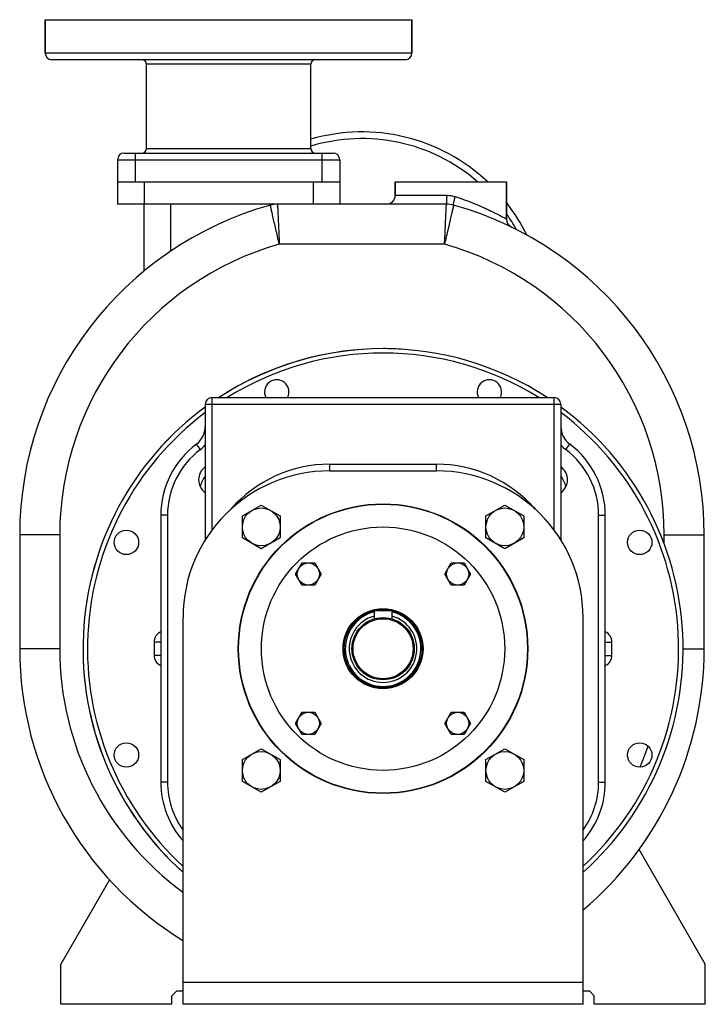
# Model space of a CAD drawing. Units: millimetres. Extents: x -811 to 1775, y -545 to 462.
# Drawn here: x 1467 to 1775, y 19 to 462 of the extents above; entities that cross this region are included whole.
import ezdxf

# ---------------------------------------------------------------- set-up
doc = ezdxf.new("R2010")
doc.units = ezdxf.units.MM
doc.header["$LTSCALE"] = 19.36
doc.layers.get('0').update_dxf_attribs({"linetype": 'CONTINUOUS'})
doc.layers.add('02___PRT_ALL_AXES', color=7, linetype='CONTINUOUS')
doc.layers.add('3_ALL_AXES', color=7, linetype='CONTINUOUS')

msp = doc.modelspace()

# ---------------------------------------------------------------- linework, layer by layer
at = {"color": 7, "linetype": 'CONTINUOUS'}
for p, q in [((1478.07, 461.66), (1478.07, 446.66)), ((1643.07, 461.66), (1643.07, 446.66)), ((1640.07, 443.66), (1481.07, 443.66)), ((1523.57, 403.66), (1523.57, 441.66)), ((1597.57, 403.66), (1597.57, 441.66)), ((1513.57, 401.66), (1607.57, 401.66)), ((1510.57, 398.66), (1510.57, 378.66)), ((1610.57, 398.66), (1610.57, 378.66)), ((1510.57, 388.66), (1610.57, 388.66)), ((1635.57, 388.66), (1635.57, 382.66)), ((1685.57, 388.66), (1685.57, 371.97)), ((1658.57, 378.66), (1510.57, 378.66)), ((1522.57, 348.63), (1522.57, 378.66)), ((1550.07, 288.66), (1550.07, 227.58)), ((1553.07, 291.66), (1707.07, 291.66)), ((1710.07, 288.66), (1710.07, 227.58)), ((1606.07, 258.66), (1654.07, 258.66)), ((1566.77, 238.37), (1575.27, 243.27)), ((1575.27, 243.27), (1583.77, 238.37)), ((1676.37, 238.37), (1684.87, 243.27)), ((1684.87, 243.27), (1693.37, 238.37)), ((1530.07, 238.66), (1530.07, 118.66)), ((1566.77, 228.55), (1566.77, 238.37)), ((1583.77, 238.37), (1583.77, 228.55)), ((1676.37, 228.55), (1676.37, 238.37)), ((1693.37, 238.37), (1693.37, 228.55)), ((1730.07, 118.66), (1730.07, 238.66)), ((1466.57, 229.84), (1466.57, 178.66)), ((1575.27, 223.64), (1566.77, 228.55)), ((1583.77, 228.55), (1575.27, 223.64)), ((1684.87, 223.64), (1676.37, 228.55)), ((1693.37, 228.55), (1684.87, 223.64)), ((1774.57, 178.66), (1774.57, 229.84)), ((1590.71, 212.25), (1593.6, 217.25)), ((1593.6, 217.25), (1599.37, 217.25)), ((1599.37, 217.25), (1602.26, 212.25)), ((1657.88, 212.25), (1660.77, 217.25)), ((1660.77, 217.25), (1666.54, 217.25)), ((1666.54, 217.25), (1669.43, 212.25)), ((1593.6, 207.25), (1590.71, 212.25)), ((1602.26, 212.25), (1599.37, 207.25)), ((1660.77, 207.25), (1657.88, 212.25)), ((1669.43, 212.25), (1666.54, 207.25)), ((1599.37, 207.25), (1593.6, 207.25)), ((1666.54, 207.25), (1660.77, 207.25)), ((1634.07, 195.66), (1626.07, 195.66)), ((1626.07, 195.66), (1626.07, 192.07)), ((1634.07, 195.66), (1634.07, 192.07)), ((1540.07, 18.66), (1540.07, 192.66)), ((1720.07, 18.66), (1720.07, 192.66)), ((1590.71, 145.07), (1593.6, 150.07)), ((1593.6, 150.07), (1599.37, 150.07)), ((1599.37, 150.07), (1602.26, 145.07)), ((1657.88, 145.07), (1660.77, 150.07)), ((1660.77, 150.07), (1666.54, 150.07)), ((1666.54, 150.07), (1669.43, 145.07)), ((1593.6, 140.07), (1590.71, 145.07)), ((1602.26, 145.07), (1599.37, 140.07)), ((1660.77, 140.07), (1657.88, 145.07)), ((1669.43, 145.07), (1666.54, 140.07)), ((1599.37, 140.07), (1593.6, 140.07)), ((1666.54, 140.07), (1660.77, 140.07)), ((1566.77, 128.76), (1575.27, 133.67)), ((1575.27, 133.67), (1583.77, 128.76)), ((1676.37, 128.76), (1684.87, 133.67)), ((1684.87, 133.67), (1693.37, 128.76)), ((1566.77, 118.95), (1566.77, 128.76)), ((1583.77, 128.76), (1583.77, 118.95)), ((1676.37, 118.95), (1676.37, 128.76)), ((1693.37, 128.76), (1693.37, 118.95)), ((1575.27, 114.04), (1566.77, 118.95)), ((1583.77, 118.95), (1575.27, 114.04)), ((1684.87, 114.04), (1676.37, 118.95)), ((1693.37, 118.95), (1684.87, 114.04)), ((1775.07, 36.66), (1745.26, 88.28)), ((1507, 74.65), (1485.07, 36.66)), ((1485.07, 18.66), (1485.07, 36.66)), ((1775.07, 18.66), (1775.07, 36.66)), ((1537.21, 24.66), (1535.07, 22.52)), ((1537.21, 24.66), (1540.07, 24.66)), ((1720.07, 24.66), (1722.93, 24.66)), ((1725.07, 22.52), (1722.93, 24.66)), ((1535.07, 18.66), (1485.07, 18.66)), ((1720.07, 18.66), (1540.07, 18.66)), ((1775.07, 18.66), (1725.07, 18.66))]:
    msp.add_line(p, q, dxfattribs=at)
at = {"color": 9, "linetype": 'CONTINUOUS'}
for p, q in [((1643.07, 446.66), (1478.07, 446.66)), ((1597.57, 441.66), (1523.57, 441.66)), ((1523.57, 403.66), (1597.57, 403.66)), ((1518.57, 401.66), (1518.57, 388.66)), ((1602.57, 401.66), (1602.57, 388.66)), ((1510.57, 398.66), (1610.57, 398.66)), ((1522.57, 388.66), (1522.57, 378.66)), ((1598.57, 388.66), (1598.57, 378.66)), ((1635.57, 382.66), (1658.85, 382.66)), ((1534.57, 357.59), (1534.57, 378.66)), ((1657.74, 360.66), (1583.4, 360.66)), ((1550.07, 288.66), (1710.07, 288.66)), ((1553.07, 291.66), (1553.07, 288.66)), ((1553.07, 288.66), (1553.07, 231.98)), ((1707.07, 288.66), (1707.07, 291.66)), ((1707.07, 231.98), (1707.07, 288.66)), ((1550.07, 276.29), (1549.8, 276.35)), ((1710.07, 276.29), (1710.34, 276.35)), ((1547.87, 268.26), (1546.07, 270.66)), ((1712.27, 268.26), (1714.07, 270.66)), ((1606.07, 258.66), (1606.07, 261.66)), ((1606.07, 261.66), (1654.07, 261.66)), ((1654.07, 258.66), (1654.07, 261.66)), ((1533.07, 238.66), (1530.07, 238.66)), ((1533.07, 238.66), (1533.07, 118.66)), ((1727.07, 238.66), (1730.07, 238.66)), ((1727.07, 118.66), (1727.07, 238.66)), ((1484.57, 229.84), (1466.57, 229.84)), ((1484.57, 229.84), (1484.57, 178.66)), ((1550.71, 228.58), (1550.07, 228.58)), ((1709.43, 228.58), (1710.07, 228.58)), ((1756.57, 229.84), (1774.57, 229.84)), ((1756.57, 225.79), (1756.57, 229.84)), ((1527.07, 181.66), (1527.07, 175.66)), ((1530.07, 181.66), (1527.07, 181.66)), ((1730.07, 181.66), (1733.07, 181.66)), ((1733.07, 175.66), (1733.07, 181.66)), ((1484.57, 178.66), (1466.57, 178.66)), ((1765.06, 178.66), (1774.57, 178.66)), ((1530.07, 175.66), (1527.07, 175.66)), ((1730.07, 175.66), (1733.07, 175.66)), ((1533.07, 118.66), (1530.07, 118.66)), ((1727.07, 118.66), (1730.07, 118.66)), ((1540.07, 28.66), (1720.07, 28.66))]:
    msp.add_line(p, q, dxfattribs=at)
at = {"color": 7, "linetype": 'CONTINUOUS'}
for centre, radius in [((1630.07, 178.66), 65), ((1575.27, 233.46), 8.5), ((1684.87, 233.46), 8.5), ((1630.07, 178.66), 54.75), ((1596.48, 212.25), 5), ((1663.66, 212.25), 5), ((1630.07, 178.66), 18), ((1630.07, 178.66), 17.5), ((1630.07, 178.66), 14), ((1630.07, 178.66), 13.5), ((1596.48, 145.07), 5), ((1663.66, 145.07), 5), ((1575.27, 123.86), 8.5), ((1684.87, 123.86), 8.5)]:
    msp.add_circle(centre, radius, dxfattribs=at)
for centre, radius, start, end in [((1481.07, 446.66), 3, 180, 270), ((1521.57, 441.66), 2, 0, 90), ((1599.57, 441.66), 2, 90, 180), ((1640.07, 446.66), 3, 270, 360), ((1620.57, 328.66), 82.5, 46.677, 106.225), ((1521.57, 403.66), 2, 270, 360), ((1599.57, 403.66), 2, 180, 270), ((1513.57, 398.66), 3, 90, 180), ((1607.57, 398.66), 3, 0, 90), ((1631.57, 382.66), 4, 270, 360), ((1620.57, 229.84), 154, 105.5218, 180), ((1582.57, 366.66), 12, 90, 105.5217), ((1658.57, 366.66), 12, 74.4783, 90), ((1620.57, 229.84), 154, 0, 74.4782), ((1620.57, 328.66), 82.5, 25.8818, 37.9206), ((1689.57, 371.97), 4, 180.0011, 244.1078), ((1630.07, 178.66), 135, 56.8716, 123.1284), ((1553.07, 288.66), 3, 90, 180), ((1707.07, 288.66), 3, 0, 90), ((1630.07, 178.66), 135, 126.3496, 228.1586), ((1630.07, 178.66), 135, 311.8414, 53.6504), ((1540.07, 278.66), 10, 306.8699, 360), ((1720.07, 278.66), 10, 180, 233.1301), ((1570.07, 238.66), 40, 126.87, 180), ((1690.07, 238.66), 40, 0, 53.13), ((1606.07, 192.66), 66, 90, 180), ((1654.07, 192.66), 66, 0, 90), ((1630.07, 178.66), 17, 103.6112, 76.3888), ((1620.57, 178.66), 154, 180, 238.4747), ((1620.57, 178.66), 154, 310.2573, 360), ((1570.07, 118.66), 40, 180, 221.402), ((1690.07, 118.66), 40, 318.598, 360)]:
    msp.add_arc(centre, radius, start, end, dxfattribs=at)
at = {"color": 9, "linetype": 'CONTINUOUS'}
for centre, radius, start, end in [((1620.57, 328.66), 79.5, 49.1243, 106.8532), ((1620.57, 328.66), 79.5, 29.0546, 34.9639), ((1620.57, 229.84), 136, 105.8626, 180), ((1620.57, 229.84), 136, 0, 74.1374), ((1630.07, 178.66), 133, 58.1804, 121.8196), ((1630.07, 178.66), 133, 126.9974, 227.3853), ((1630.07, 178.66), 133, 312.6147, 53.0026), ((1540.07, 278.66), 13, 306.8699, 320.296), ((1720.07, 278.66), 13, 219.704, 233.1301), ((1570.07, 238.66), 37, 126.8699, 180), ((1690.07, 238.66), 37, 0, 53.1301), ((1606.07, 202.66), 59, 90, 138.9315), ((1654.07, 202.66), 59, 41.0687, 90), ((1560.05, 248.67), 12.6, 142.3493, 166.635), ((1700.09, 248.67), 12.6, 13.365, 37.6507), ((1630.07, 178.66), 15.2, 105.2581, 74.7419), ((1532.07, 181.66), 5, 113.6505, 180), ((1728.07, 181.66), 5, 0, 66.3495), ((1620.57, 178.66), 136, 180, 233.6886), ((1532.07, 175.66), 5, 180, 246.3495), ((1728.07, 175.66), 5, 293.6505, 360), ((1620.57, 178.66), 136, 336.913, 341.199), ((1570.07, 118.66), 37, 180, 215.8213), ((1690.07, 118.66), 37, 324.1787, 360)]:
    msp.add_arc(centre, radius, start, end, dxfattribs=at)
for points, knots in [([(1658.57, 378.66), (1658.58, 378.66), (1658.61, 378.69), (1658.64, 378.79), (1658.69, 379.01), (1658.73, 379.37), (1658.77, 379.87), (1658.8, 380.46), (1658.83, 381.15), (1658.84, 381.89), (1658.85, 382.4), (1658.85, 382.66)], [0, 0, 0, 0, 0.008231, 0.024006, 0.081852, 0.174369, 0.298099, 0.448606, 0.620307, 0.806853, 1, 1, 1, 1]), ([(1661.78, 378.22), (1661.77, 378.22), (1661.75, 378.26), (1661.74, 378.36), (1661.75, 378.58), (1661.8, 378.94), (1661.89, 379.41), (1662.01, 379.99), (1662.16, 380.64), (1662.34, 381.34), (1662.47, 381.83), (1662.54, 382.07)], [0, 0, 0, 0, 0.008797, 0.024789, 0.082578, 0.174702, 0.297904, 0.447923, 0.619361, 0.806064, 1, 1, 1, 1]), ([(1662.54, 382.07), (1664.06, 381.59), (1667.01, 380.57), (1671.25, 378.93), (1674.56, 377.51), (1677, 376.39), (1678.65, 375.6), (1680.16, 374.86), (1681.5, 374.17), (1682.68, 373.56), (1683.54, 373.09), (1684.14, 372.77), (1684.51, 372.57), (1684.82, 372.39), (1685.08, 372.25), (1685.26, 372.15), (1685.38, 372.08), (1685.45, 372.04), (1685.5, 372.01), (1685.54, 371.99), (1685.56, 371.98), (1685.57, 371.98), (1685.57, 371.97)], [0, 0, 0, 0, 0.18998, 0.371979, 0.540901, 0.6189, 0.691712, 0.758649, 0.818973, 0.871911, 0.91668, 0.935755, 0.9525, 0.966835, 0.97868, 0.98796, 0.991622, 0.994626, 0.996969, 0.998648, 0.99966, 1, 1, 1, 1]), ([(1583.4, 360.66), (1583.13, 361.8), (1582.61, 364.04), (1581.85, 367.29), (1581.16, 370.28), (1580.64, 372.57), (1580.27, 374.18), (1580.04, 375.21), (1579.84, 376.09), (1579.67, 376.83), (1579.56, 377.35), (1579.48, 377.68), (1579.44, 377.87), (1579.4, 378.02), (1579.38, 378.12), (1579.36, 378.18), (1579.36, 378.21), (1579.36, 378.22)], [0, 0, 0, 0, 0.194958, 0.382496, 0.555332, 0.70689, 0.772822, 0.831308, 0.8818, 0.923795, 0.956889, 0.969996, 0.980759, 0.989152, 0.995164, 0.998784, 1, 1, 1, 1]), ([(1582.57, 378.66), (1582.57, 378.63), (1582.57, 378.51), (1582.59, 378.26), (1582.61, 377.83), (1582.65, 376.93), (1582.72, 375.43), (1582.82, 373.22), (1582.94, 370.53), (1583.08, 367.46), (1583.24, 364.12), (1583.34, 361.83), (1583.4, 360.66)], [0, 0, 0, 0, 0.004835, 0.019238, 0.043105, 0.076194, 0.168672, 0.293084, 0.444643, 0.617485, 0.805031, 1, 1, 1, 1]), ([(1657.74, 360.66), (1657.8, 361.83), (1657.9, 364.12), (1658.06, 367.46), (1658.2, 370.53), (1658.32, 373.22), (1658.42, 375.43), (1658.49, 376.93), (1658.53, 377.83), (1658.55, 378.26), (1658.57, 378.51), (1658.57, 378.63), (1658.57, 378.66)], [0, 0, 0, 0, 0.194969, 0.382515, 0.555357, 0.706916, 0.831328, 0.923806, 0.956895, 0.980762, 0.995165, 1, 1, 1, 1]), ([(1661.78, 378.22), (1661.78, 378.21), (1661.78, 378.18), (1661.76, 378.12), (1661.74, 378.02), (1661.7, 377.87), (1661.66, 377.68), (1661.58, 377.35), (1661.47, 376.83), (1661.3, 376.09), (1661.1, 375.21), (1660.87, 374.18), (1660.5, 372.57), (1659.98, 370.28), (1659.29, 367.29), (1658.53, 364.04), (1658.01, 361.8), (1657.74, 360.66)], [0, 0, 0, 0, 0.001216, 0.004836, 0.010848, 0.019241, 0.030004, 0.043111, 0.076205, 0.1182, 0.168692, 0.227178, 0.29311, 0.444668, 0.617504, 0.805042, 1, 1, 1, 1])]:
    msp.add_open_spline(points, degree=3, knots=knots, dxfattribs=at)
msp.add_open_spline([(1658.85, 382.66), (1660.09, 382.66), (1661.35, 382.46), (1662.54, 382.07)], degree=3, dxfattribs=at)
at = {"layer": '02___PRT_ALL_AXES', "color": 7, "linetype": 'CONTINUOUS'}
for p, q in [((1478.07, 446.66), (1478.07, 461.66)), ((1478.07, 461.66), (1643.07, 461.66)), ((1643.07, 446.66), (1643.07, 461.66)), ((1523.57, 403.66), (1523.57, 441.66)), ((1597.57, 403.66), (1597.57, 441.66)), ((1635.57, 382.66), (1635.57, 388.66)), ((1635.57, 388.66), (1685.57, 388.66)), ((1685.57, 371.97), (1685.57, 388.66)), ((1535.07, 18.66), (1535.07, 22.52)), ((1725.07, 18.66), (1725.07, 22.52))]:
    msp.add_line(p, q, dxfattribs=at)
msp.add_circle((1630.07, 178.66), 65.15, dxfattribs=at)
at = {"layer": '3_ALL_AXES', "color": 7, "linetype": 'CONTINUOUS'}
for centre in [(1514.59, 226.49), (1745.56, 226.49), (1514.59, 130.82), (1745.56, 130.82)]:
    msp.add_circle(centre, 5.5, dxfattribs=at)
for centre, radius, start, end in [((1630.07, 178.66), 135, 93.9359, 123.1698), ((1630.07, 178.66), 135, 86.0641, 90), ((1582.23, 294.14), 5.5, 333.1015, 206.8985), ((1677.91, 294.14), 5.5, 333.1078, 206.9374), ((1630.07, 178.66), 135, 126.3433, 228.1882), ((1554.06, 254.67), 7, 124.7195, 235.2805), ((1706.08, 254.67), 7, 304.7195, 55.2805)]:
    msp.add_arc(centre, radius, start, end, dxfattribs=at)

doc.saveas('drawing.dxf')
